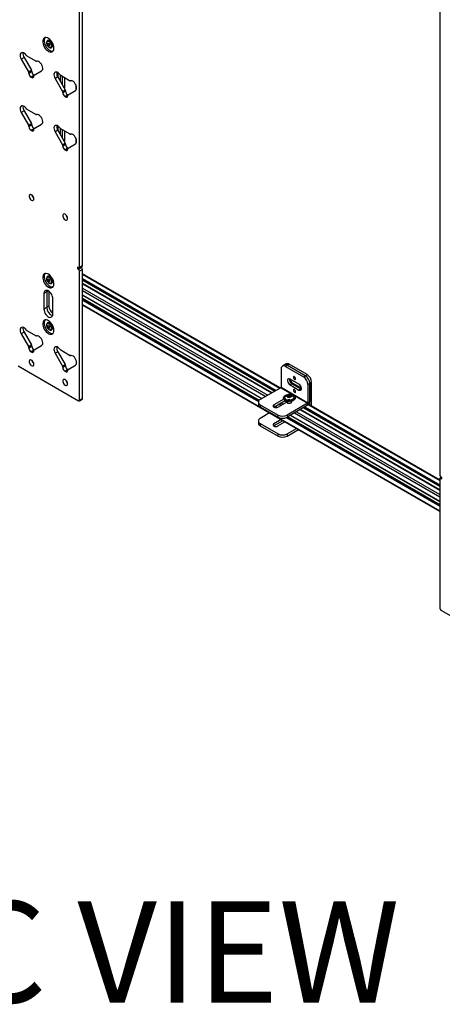
# Model space of a CAD drawing. Units: inches. Extents: x 2 to 491, y 1 to 307.
# Drawn here: x 437 to 454, y 183 to 222 of the extents above; entities that cross this region are included whole.
import ezdxf

# ---------------------------------------------------------------- set-up
doc = ezdxf.new("R2010")
doc.units = ezdxf.units.IN
doc.header["$MEASUREMENT"] = 0
doc.layers.add('LAYER0', color=7, linetype='Continuous')
doc.styles.add('SLDTEXTSTYLE0', font='TXT', dxfattribs={"width": 0.75})

msp = doc.modelspace()

# ---------------------------------------------------------------- linework, layer by layer
at = {"color": 7, "linetype": 'Continuous', "lineweight": 25}
for p, q in [((439.539, 212.175), (439.539, 236.069)), ((439.652, 212.24), (439.652, 236.134)), ((453.767, 227.855), (453.767, 203.961)), ((438.28, 221.124), (438.271, 221.119)), ((438.271, 221.119), (438.274, 221.12)), ((438.345, 221.128), (438.344, 221.123)), ((438.372, 221.112), (438.368, 221.11)), ((438.377, 221.108), (438.373, 221.106)), ((437.806, 220.311), (437.46, 220.51)), ((438.428, 220.848), (438.436, 220.853)), ((437.343, 220.456), (437.229, 220.391)), ((437.229, 220.391), (437.523, 219.883)), ((437.343, 220.456), (437.636, 219.948)), ((437.523, 219.883), (437.636, 219.948)), ((437.649, 219.904), (437.536, 219.839)), ((437.649, 219.893), (437.536, 219.828)), ((437.536, 219.839), (437.536, 219.828)), ((437.732, 219.749), (437.619, 219.684)), ((437.649, 219.904), (437.649, 219.893)), ((437.732, 219.749), (437.735, 219.747)), ((437.744, 219.755), (438.037, 219.925)), ((438.68, 219.855), (438.68, 219.683)), ((439.142, 219.539), (438.796, 219.739)), ((437.619, 219.684), (437.647, 219.667)), ((437.731, 219.716), (437.731, 219.727)), ((438.679, 219.685), (438.566, 219.619)), ((438.566, 219.619), (438.859, 219.112)), ((438.679, 219.685), (438.972, 219.177)), ((438.856, 219.377), (438.856, 219.704)), ((438.945, 219.653), (438.945, 219.252)), ((438.859, 219.112), (438.972, 219.177)), ((438.985, 219.133), (438.872, 219.068)), ((438.985, 219.122), (438.872, 219.057)), ((438.872, 219.068), (438.872, 219.057)), ((439.069, 218.977), (438.955, 218.912)), ((438.985, 219.133), (438.985, 219.122)), ((439.067, 218.944), (439.067, 218.955)), ((439.069, 218.977), (439.072, 218.976)), ((439.08, 218.984), (439.373, 219.153)), ((438.955, 218.912), (438.983, 218.896)), ((437.343, 218.35), (437.229, 218.285)), ((437.229, 218.285), (437.523, 217.777)), ((437.343, 218.35), (437.636, 217.843)), ((437.806, 218.205), (437.46, 218.405)), ((437.523, 217.777), (437.636, 217.843)), ((437.649, 217.799), (437.536, 217.733)), ((437.649, 217.788), (437.536, 217.723)), ((437.649, 217.799), (437.649, 217.788)), ((437.744, 217.65), (438.037, 217.819)), ((437.536, 217.733), (437.536, 217.723)), ((437.732, 217.643), (437.619, 217.578)), ((437.619, 217.578), (437.647, 217.562)), ((437.731, 217.61), (437.731, 217.621)), ((437.732, 217.643), (437.735, 217.641)), ((438.679, 217.579), (438.566, 217.514)), ((438.566, 217.514), (438.859, 217.006)), ((438.679, 217.579), (438.972, 217.071)), ((438.68, 217.75), (438.68, 217.578)), ((439.142, 217.434), (438.796, 217.633)), ((438.856, 217.272), (438.856, 217.599)), ((438.945, 217.548), (438.945, 217.146)), ((438.859, 217.006), (438.972, 217.071)), ((438.985, 217.027), (438.872, 216.962)), ((438.985, 217.016), (438.872, 216.951)), ((438.985, 217.027), (438.985, 217.016)), ((439.08, 216.878), (439.373, 217.048)), ((438.872, 216.962), (438.872, 216.951)), ((439.069, 216.872), (438.955, 216.806)), ((438.955, 216.806), (438.983, 216.79)), ((439.067, 216.839), (439.067, 216.849)), ((439.069, 216.872), (439.072, 216.87)), ((439.494, 212.149), (439.45, 212.174)), ((439.45, 212.174), (439.45, 212.123)), ((439.495, 212.149), (439.45, 212.123)), ((439.45, 212.123), (439.494, 212.098)), ((439.494, 212.098), (439.607, 212.163)), ((439.526, 212.146), (439.639, 212.211)), ((439.539, 212.175), (439.652, 212.24)), ((439.652, 212.086), (439.539, 212.021)), ((439.539, 206.918), (439.539, 212.021)), ((439.581, 212.178), (439.607, 212.163)), ((439.652, 206.984), (439.652, 212.086)), ((438.28, 211.81), (438.271, 211.806)), ((438.271, 211.806), (438.274, 211.807)), ((438.345, 211.814), (438.344, 211.81)), ((438.372, 211.798), (438.368, 211.796)), ((438.377, 211.794), (438.373, 211.792)), ((447.467, 207.401), (439.652, 211.913)), ((439.652, 211.666), (447.253, 207.278)), ((438.238, 211.197), (438.124, 211.132)), ((438.238, 211.197), (438.238, 210.585)), ((438.326, 211.218), (438.326, 210.636)), ((438.428, 211.535), (438.436, 211.54)), ((447.132, 207.208), (439.652, 211.526)), ((438.124, 211.132), (438.124, 210.52)), ((438.478, 210.316), (438.478, 210.928)), ((439.652, 211.071), (446.738, 206.98)), ((446.627, 206.905), (439.652, 210.931)), ((438.238, 210.585), (438.124, 210.52)), ((438.326, 210.636), (438.238, 210.585)), ((439.652, 210.684), (453.767, 202.535)), ((438.464, 210.357), (438.478, 210.377)), ((437.806, 209.461), (437.46, 209.661)), ((438.28, 209.973), (438.271, 209.968)), ((438.271, 209.968), (438.274, 209.97)), ((438.345, 209.977), (438.344, 209.972)), ((438.372, 209.961), (438.368, 209.959)), ((438.377, 209.957), (438.373, 209.955)), ((438.428, 209.698), (438.436, 209.703)), ((437.343, 209.606), (437.229, 209.541)), ((437.229, 209.541), (437.523, 209.033)), ((437.343, 209.606), (437.636, 209.099)), ((437.523, 209.033), (437.636, 209.099)), ((437.649, 209.055), (437.536, 208.989)), ((437.649, 209.044), (437.536, 208.978)), ((437.536, 208.989), (437.536, 208.978)), ((437.732, 208.899), (437.619, 208.834)), ((437.649, 209.055), (437.649, 209.044)), ((437.731, 208.866), (437.731, 208.877)), ((437.732, 208.899), (437.735, 208.897)), ((437.744, 208.906), (438.037, 209.075)), ((439.142, 208.69), (438.796, 208.889)), ((437.619, 208.834), (437.647, 208.818)), ((438.679, 208.835), (438.566, 208.77)), ((438.566, 208.77), (438.859, 208.262)), ((438.679, 208.835), (438.972, 208.327)), ((437.108, 208.27), (439.494, 206.892)), ((438.859, 208.262), (438.972, 208.327)), ((438.985, 208.283), (438.872, 208.218)), ((438.985, 208.272), (438.872, 208.207)), ((438.872, 208.218), (438.872, 208.207)), ((439.069, 208.128), (438.955, 208.062)), ((438.985, 208.283), (438.985, 208.272)), ((439.067, 208.095), (439.067, 208.105)), ((439.069, 208.128), (439.072, 208.126)), ((439.08, 208.134), (439.373, 208.304)), ((447.498, 208.151), (447.498, 207.432)), ((447.624, 208.308), (447.55, 208.265)), ((447.698, 208.35), (447.624, 208.308)), ((447.749, 208.295), (447.675, 208.253)), ((447.675, 208.253), (448.382, 207.844)), ((447.823, 208.338), (447.749, 208.295)), ((448.456, 207.887), (447.749, 208.295)), ((448.53, 207.93), (447.823, 208.338)), ((438.955, 208.062), (438.983, 208.046)), ((448.206, 207.551), (447.852, 207.755)), ((448.382, 207.844), (448.456, 207.887)), ((448.456, 207.887), (448.53, 207.93)), ((447.488, 207.413), (446.675, 206.944)), ((447.488, 207.413), (448.549, 206.801)), ((447.498, 207.432), (448.559, 206.819)), ((447.926, 207.568), (447.852, 207.526)), ((447.852, 207.526), (448.206, 207.321)), ((447.926, 207.568), (448.28, 207.364)), ((447.959, 207.592), (448.304, 207.393)), ((448.28, 207.364), (448.206, 207.321)), ((448.28, 207.364), (448.302, 207.354)), ((448.633, 207.581), (448.559, 207.538)), ((448.559, 207.538), (448.559, 206.819)), ((448.707, 207.624), (448.633, 207.581)), ((448.633, 206.728), (448.633, 207.581)), ((448.633, 207.581), (448.633, 206.862)), ((448.707, 206.685), (448.707, 207.624)), ((439.526, 206.889), (439.639, 206.955)), ((439.539, 206.918), (439.652, 206.984)), ((447.605, 206.958), (447.216, 206.733)), ((447.216, 206.648), (447.66, 206.904)), ((447.596, 207.018), (447.596, 206.995)), ((447.66, 206.904), (447.659, 206.903)), ((447.739, 206.857), (447.659, 206.903)), ((447.806, 207.06), (447.791, 207.051)), ((447.806, 207.06), (447.806, 207.123)), ((447.861, 207.052), (447.806, 207.06)), ((447.872, 207.057), (447.872, 207.114)), ((448.053, 206.995), (448.053, 207.018)), ((446.602, 206.842), (446.602, 206.757)), ((446.675, 206.74), (447.382, 206.332)), ((446.675, 206.74), (446.675, 206.655)), ((446.675, 206.655), (447.382, 206.246)), ((447.213, 206.646), (447.216, 206.648)), ((447.216, 206.733), (447.216, 206.648)), ((447.265, 206.676), (447.341, 206.632)), ((447.37, 206.644), (447.76, 206.869)), ((447.726, 206.876), (447.726, 206.876)), ((448.549, 206.801), (447.736, 206.332)), ((448.549, 206.716), (447.736, 206.246)), ((453.767, 203.377), (448.266, 206.553)), ((448.388, 206.623), (453.767, 203.517)), ((448.549, 206.716), (448.549, 206.801)), ((448.559, 206.819), (448.633, 206.862)), ((453.767, 203.764), (448.591, 206.753)), ((447.047, 206.414), (446.675, 206.2)), ((447.5, 206.153), (447.216, 205.989)), ((447.382, 206.246), (447.382, 206.332)), ((447.736, 206.332), (447.736, 206.246)), ((453.767, 202.782), (447.751, 206.255)), ((447.872, 206.325), (453.767, 202.922)), ((446.602, 206.098), (446.602, 206.012)), ((446.675, 205.996), (447.382, 205.587)), ((446.675, 205.996), (446.675, 205.91)), ((446.675, 205.91), (447.382, 205.502)), ((447.216, 205.903), (447.213, 205.902)), ((447.574, 206.11), (447.216, 205.903)), ((447.216, 205.903), (447.216, 205.989)), ((447.37, 205.9), (447.654, 206.064)), ((447.736, 205.587), (448.108, 205.802)), ((447.736, 205.502), (448.182, 205.759)), ((447.382, 205.502), (447.382, 205.587)), ((447.736, 205.587), (447.736, 205.502)), ((453.767, 203.807), (453.767, 198.704)), ((453.838, 203.869), (453.78, 203.836)), ((453.855, 203.859), (453.812, 203.884)), ((453.812, 203.832), (453.855, 203.807)), ((453.855, 203.807), (453.855, 203.859)), ((453.812, 198.627), (456.197, 197.25))]:
    msp.add_line(p, q, dxfattribs=at)
at = {"color": 8, "linetype": 'Continuous', "lineweight": 25}
for p, q in [((438.764, 219.772), (438.764, 219.536)), ((438.771, 219.762), (438.771, 219.524)), ((437.731, 219.716), (437.647, 219.667)), ((439.383, 219.385), (439.383, 219.16)), ((438.921, 219.266), (438.945, 219.252)), ((439.067, 218.944), (438.983, 218.896)), ((437.731, 217.61), (437.647, 217.562)), ((438.764, 217.667), (438.764, 217.431)), ((438.771, 217.656), (438.771, 217.419)), ((438.921, 217.16), (438.945, 217.146)), ((439.383, 217.279), (439.383, 217.055)), ((439.067, 216.839), (438.983, 216.79)), ((439.652, 211.893), (447.45, 207.391)), ((439.652, 211.721), (447.3, 207.305)), ((439.652, 211.688), (447.272, 207.289)), ((439.652, 211.672), (447.259, 207.281)), ((438.301, 211.234), (438.238, 211.197)), ((439.652, 211.519), (447.126, 207.204)), ((439.652, 211.347), (446.977, 207.118)), ((439.652, 211.25), (446.893, 207.07)), ((439.652, 211.078), (446.744, 206.984)), ((439.652, 210.924), (446.623, 206.9)), ((439.652, 210.909), (446.615, 206.889)), ((439.652, 210.876), (446.604, 206.862)), ((439.652, 210.704), (453.767, 202.555)), ((437.731, 208.866), (437.647, 208.818)), ((439.067, 208.095), (438.983, 208.046)), ((447.922, 207.571), (447.959, 207.592)), ((447.653, 206.9), (447.733, 206.854)), ((447.271, 206.679), (447.349, 206.634)), ((447.42, 206.766), (447.5, 206.719)), ((447.504, 206.814), (447.584, 206.767)), ((448.26, 206.549), (453.767, 203.37)), ((448.393, 206.626), (453.767, 203.524)), ((448.407, 206.634), (453.767, 203.539)), ((448.435, 206.65), (453.767, 203.572)), ((448.579, 206.74), (453.767, 203.744)), ((447.701, 206.23), (453.767, 202.727)), ((447.732, 206.244), (453.767, 202.76)), ((447.745, 206.252), (453.767, 202.776)), ((447.878, 206.329), (453.767, 202.929)), ((448.028, 206.415), (453.767, 203.102)), ((448.111, 206.463), (453.767, 203.198)), ((453.855, 203.858), (453.812, 203.832))]:
    msp.add_line(p, q, dxfattribs=at)
at = {"color": 7, "linetype": 'Continuous', "lineweight": 25, "flags": 128}
for points in [[(438.522, 220.828), (438.517, 220.886), (438.502, 220.947), (438.477, 221.009), (438.444, 221.068), (438.405, 221.122), (438.36, 221.168), (438.313, 221.204), (438.265, 221.228), (438.219, 221.24), (438.177, 221.239), (438.141, 221.224), (438.112, 221.197), (438.092, 221.158), (438.082, 221.11), (438.082, 221.055), (438.092, 220.995), (438.112, 220.934), (438.141, 220.873), (438.177, 220.816), (438.219, 220.766), (438.265, 220.725), (438.313, 220.694), (438.36, 220.676), (438.405, 220.671), (438.444, 220.679), (438.477, 220.7), (438.502, 220.733), (438.517, 220.776), (438.522, 220.828)], [(438.176, 221.238), (438.168, 221.229), (438.148, 221.191), (438.138, 221.143), (438.138, 221.088), (438.148, 221.028), (438.168, 220.966), (438.197, 220.906), (438.234, 220.849), (438.276, 220.799), (438.322, 220.757), (438.37, 220.727), (438.417, 220.709), (438.461, 220.703), (438.483, 220.706)], [(438.364, 220.85), (438.39, 220.854), (438.41, 220.871), (438.421, 220.898), (438.421, 220.933), (438.412, 220.973), (438.393, 221.012), (438.368, 221.047), (438.338, 221.074), (438.307, 221.09), (438.278, 221.092), (438.255, 221.082), (438.24, 221.06), (438.234, 221.028), (438.239, 220.99), (438.253, 220.95), (438.275, 220.912), (438.303, 220.881), (438.334, 220.86), (438.364, 220.85)], [(438.298, 221.014), (438.285, 221.012), (438.277, 221.002), (438.274, 220.986), (438.277, 220.967), (438.285, 220.947), (438.298, 220.929), (438.314, 220.917), (438.329, 220.912), (438.342, 220.914), (438.35, 220.924), (438.353, 220.94), (438.35, 220.959), (438.342, 220.979), (438.329, 220.997), (438.314, 221.009), (438.298, 221.014)], [(438.315, 221.131), (438.287, 221.127), (438.28, 221.124)], [(438.436, 220.853), (438.44, 220.856), (438.458, 220.877), (438.467, 220.909), (438.467, 220.947), (438.456, 220.989), (438.437, 221.031), (438.411, 221.069), (438.38, 221.1), (438.347, 221.122), (438.315, 221.131)], [(437.432, 220.537), (437.396, 220.583), (437.356, 220.618), (437.314, 220.642), (437.274, 220.651), (437.238, 220.645), (437.21, 220.625), (437.192, 220.592), (437.185, 220.549), (437.189, 220.498), (437.204, 220.444), (437.229, 220.391)], [(438.037, 219.925), (438.062, 219.949), (438.077, 219.985), (438.081, 220.031), (438.074, 220.083), (438.056, 220.137), (438.028, 220.189), (437.993, 220.236), (437.952, 220.273), (437.91, 220.298), (437.87, 220.309), (437.834, 220.306)], [(438.769, 219.766), (438.733, 219.811), (438.692, 219.847), (438.65, 219.87), (438.61, 219.879), (438.575, 219.874), (438.547, 219.854), (438.528, 219.821), (438.521, 219.777), (438.525, 219.727), (438.54, 219.673), (438.566, 219.619)], [(439.373, 219.153), (439.398, 219.177), (439.414, 219.214), (439.418, 219.259), (439.41, 219.311), (439.392, 219.366), (439.364, 219.418), (439.329, 219.464), (439.289, 219.502), (439.247, 219.527), (439.206, 219.538), (439.17, 219.534)], [(437.432, 218.432), (437.396, 218.477), (437.356, 218.513), (437.314, 218.536), (437.274, 218.545), (437.238, 218.539), (437.21, 218.519), (437.192, 218.486), (437.185, 218.443), (437.189, 218.392), (437.204, 218.338), (437.229, 218.285)], [(438.037, 217.819), (438.062, 217.843), (438.077, 217.879), (438.081, 217.925), (438.074, 217.977), (438.056, 218.031), (438.028, 218.084), (437.993, 218.13), (437.952, 218.167), (437.91, 218.193), (437.87, 218.204), (437.834, 218.2)], [(438.769, 217.66), (438.733, 217.706), (438.692, 217.741), (438.65, 217.765), (438.61, 217.774), (438.575, 217.768), (438.547, 217.748), (438.528, 217.715), (438.521, 217.671), (438.525, 217.621), (438.54, 217.567), (438.566, 217.514)], [(439.373, 217.048), (439.398, 217.072), (439.414, 217.108), (439.418, 217.154), (439.41, 217.206), (439.392, 217.26), (439.364, 217.312), (439.329, 217.359), (439.289, 217.396), (439.247, 217.421), (439.206, 217.432), (439.17, 217.429)], [(437.727, 214.87), (437.722, 214.908), (437.707, 214.948), (437.684, 214.985), (437.656, 215.015), (437.625, 215.036), (437.595, 215.045), (437.57, 215.04), (437.551, 215.023), (437.541, 214.995), (437.541, 214.959), (437.551, 214.92), (437.57, 214.881), (437.595, 214.846), (437.625, 214.82), (437.656, 214.806), (437.684, 214.804), (437.707, 214.815), (437.722, 214.838), (437.727, 214.87)], [(439.063, 214.098), (439.058, 214.136), (439.043, 214.176), (439.021, 214.213), (438.992, 214.244), (438.962, 214.265), (438.932, 214.273), (438.906, 214.269), (438.887, 214.251), (438.877, 214.224), (438.877, 214.188), (438.887, 214.148), (438.906, 214.109), (438.932, 214.075), (438.962, 214.049), (438.992, 214.034), (439.021, 214.032), (439.043, 214.043), (439.058, 214.066), (439.063, 214.098)], [(438.522, 211.515), (438.517, 211.573), (438.502, 211.634), (438.477, 211.695), (438.444, 211.754), (438.405, 211.808), (438.36, 211.854), (438.313, 211.89), (438.265, 211.915), (438.219, 211.927), (438.177, 211.925), (438.141, 211.91), (438.112, 211.883), (438.092, 211.845), (438.082, 211.797), (438.082, 211.742), (438.092, 211.682), (438.112, 211.62), (438.141, 211.56), (438.177, 211.503), (438.219, 211.453), (438.265, 211.411), (438.313, 211.381), (438.36, 211.362), (438.405, 211.357), (438.444, 211.365), (438.477, 211.386), (438.502, 211.419), (438.517, 211.463), (438.522, 211.515)], [(438.176, 211.925), (438.168, 211.916), (438.148, 211.877), (438.138, 211.829), (438.138, 211.774), (438.148, 211.714), (438.168, 211.653), (438.197, 211.592), (438.234, 211.535), (438.276, 211.485), (438.322, 211.444), (438.37, 211.413), (438.417, 211.395), (438.461, 211.39), (438.483, 211.393)], [(438.364, 211.537), (438.39, 211.541), (438.41, 211.557), (438.421, 211.585), (438.421, 211.62), (438.412, 211.659), (438.393, 211.699), (438.368, 211.734), (438.338, 211.76), (438.307, 211.776), (438.278, 211.779), (438.255, 211.769), (438.24, 211.746), (438.234, 211.714), (438.239, 211.676), (438.253, 211.636), (438.275, 211.599), (438.303, 211.568), (438.334, 211.546), (438.364, 211.537)], [(438.298, 211.701), (438.285, 211.698), (438.277, 211.688), (438.274, 211.672), (438.277, 211.653), (438.285, 211.633), (438.298, 211.616), (438.314, 211.604), (438.329, 211.598), (438.342, 211.601), (438.35, 211.611), (438.353, 211.627), (438.35, 211.646), (438.342, 211.666), (438.329, 211.683), (438.314, 211.695), (438.298, 211.701)], [(438.315, 211.817), (438.287, 211.814), (438.28, 211.81)], [(438.436, 211.54), (438.44, 211.543), (438.458, 211.564), (438.467, 211.595), (438.467, 211.634), (438.456, 211.676), (438.437, 211.718), (438.411, 211.756), (438.38, 211.787), (438.347, 211.808), (438.315, 211.817)], [(438.478, 210.928), (438.473, 210.98), (438.458, 211.035), (438.434, 211.089), (438.402, 211.14), (438.364, 211.185), (438.323, 211.22), (438.28, 211.245), (438.239, 211.257), (438.201, 211.256), (438.169, 211.242), (438.145, 211.215), (438.13, 211.178), (438.124, 211.132)], [(438.246, 211.256), (438.243, 211.243), (438.238, 211.197)], [(438.246, 211.256), (438.243, 211.243), (438.238, 211.197)], [(438.124, 210.52), (438.13, 210.468), (438.145, 210.413), (438.169, 210.359), (438.201, 210.308), (438.239, 210.263), (438.28, 210.227), (438.323, 210.203), (438.364, 210.191), (438.402, 210.192), (438.434, 210.206), (438.458, 210.232), (438.473, 210.27), (438.478, 210.316)], [(438.522, 209.678), (438.517, 209.735), (438.502, 209.797), (438.477, 209.858), (438.444, 209.917), (438.405, 209.971), (438.36, 210.017), (438.313, 210.053), (438.265, 210.078), (438.219, 210.089), (438.177, 210.088), (438.141, 210.073), (438.112, 210.046), (438.092, 210.008), (438.082, 209.96), (438.082, 209.904), (438.092, 209.845), (438.112, 209.783), (438.141, 209.722), (438.177, 209.666), (438.219, 209.615), (438.265, 209.574), (438.313, 209.543), (438.36, 209.525), (438.405, 209.52), (438.444, 209.528), (438.477, 209.549), (438.502, 209.582), (438.517, 209.626), (438.522, 209.678)], [(438.176, 210.088), (438.168, 210.079), (438.148, 210.04), (438.138, 209.992), (438.138, 209.937), (438.148, 209.877), (438.168, 209.816), (438.197, 209.755), (438.234, 209.698), (438.276, 209.648), (438.322, 209.607), (438.37, 209.576), (438.417, 209.558), (438.461, 209.553), (438.483, 209.555)], [(437.432, 209.688), (437.396, 209.733), (437.356, 209.769), (437.314, 209.792), (437.274, 209.801), (437.238, 209.795), (437.21, 209.775), (437.192, 209.742), (437.185, 209.699), (437.189, 209.648), (437.204, 209.594), (437.229, 209.541)], [(438.364, 209.7), (438.39, 209.703), (438.41, 209.72), (438.421, 209.747), (438.421, 209.783), (438.412, 209.822), (438.393, 209.862), (438.368, 209.897), (438.338, 209.923), (438.307, 209.939), (438.278, 209.942), (438.255, 209.931), (438.24, 209.909), (438.234, 209.877), (438.239, 209.839), (438.253, 209.799), (438.275, 209.762), (438.303, 209.73), (438.334, 209.709), (438.364, 209.7)], [(438.298, 209.864), (438.285, 209.861), (438.277, 209.851), (438.274, 209.835), (438.277, 209.816), (438.285, 209.796), (438.298, 209.779), (438.314, 209.766), (438.329, 209.761), (438.342, 209.764), (438.35, 209.774), (438.353, 209.789), (438.35, 209.809), (438.342, 209.829), (438.329, 209.846), (438.314, 209.858), (438.298, 209.864)], [(438.315, 209.98), (438.287, 209.977), (438.28, 209.973)], [(438.436, 209.703), (438.44, 209.705), (438.458, 209.727), (438.467, 209.758), (438.467, 209.796), (438.456, 209.838), (438.437, 209.88), (438.411, 209.919), (438.38, 209.95), (438.347, 209.971), (438.315, 209.98)], [(438.037, 209.075), (438.062, 209.099), (438.077, 209.135), (438.081, 209.181), (438.074, 209.233), (438.056, 209.287), (438.028, 209.34), (437.993, 209.386), (437.952, 209.423), (437.91, 209.448), (437.87, 209.46), (437.834, 209.456)], [(438.769, 208.916), (438.733, 208.962), (438.692, 208.997), (438.65, 209.021), (438.61, 209.03), (438.575, 209.024), (438.547, 209.004), (438.528, 208.971), (438.521, 208.927), (438.525, 208.877), (438.54, 208.823), (438.566, 208.77)], [(437.727, 208.337), (437.722, 208.375), (437.707, 208.415), (437.684, 208.452), (437.656, 208.483), (437.625, 208.504), (437.595, 208.512), (437.57, 208.508), (437.551, 208.491), (437.541, 208.463), (437.541, 208.427), (437.551, 208.388), (437.57, 208.349), (437.595, 208.314), (437.625, 208.288), (437.656, 208.273), (437.684, 208.271), (437.707, 208.282), (437.722, 208.305), (437.727, 208.337)], [(439.373, 208.304), (439.398, 208.328), (439.414, 208.364), (439.418, 208.41), (439.41, 208.462), (439.392, 208.516), (439.364, 208.568), (439.329, 208.615), (439.289, 208.652), (439.247, 208.677), (439.206, 208.688), (439.17, 208.685)], [(439.063, 207.566), (439.058, 207.604), (439.043, 207.644), (439.021, 207.681), (438.992, 207.712), (438.962, 207.732), (438.932, 207.741), (438.906, 207.736), (438.887, 207.719), (438.877, 207.691), (438.877, 207.656), (438.887, 207.616), (438.906, 207.577), (438.932, 207.543), (438.962, 207.517), (438.992, 207.502), (439.021, 207.5), (439.043, 207.511), (439.058, 207.534), (439.063, 207.566)], [(447.852, 207.755), (447.818, 207.768), (447.788, 207.765), (447.766, 207.747), (447.754, 207.717), (447.754, 207.677), (447.766, 207.633), (447.788, 207.589), (447.818, 207.552), (447.852, 207.526)], [(447.984, 207.819), (447.987, 207.798), (447.997, 207.775), (448.011, 207.755), (448.029, 207.741), (448.046, 207.735), (448.061, 207.738), (448.071, 207.749), (448.074, 207.767), (448.071, 207.789), (448.061, 207.812), (448.046, 207.832), (448.029, 207.846), (448.011, 207.852), (447.997, 207.849), (447.987, 207.838), (447.984, 207.819)], [(447.984, 207.309), (447.987, 207.287), (447.997, 207.265), (448.011, 207.245), (448.029, 207.231), (448.046, 207.225), (448.061, 207.228), (448.071, 207.239), (448.074, 207.257), (448.071, 207.279), (448.061, 207.302), (448.046, 207.321), (448.029, 207.335), (448.011, 207.341), (447.997, 207.338), (447.987, 207.327), (447.984, 207.309)], [(448.206, 207.321), (448.24, 207.309), (448.269, 207.311), (448.292, 207.329), (448.303, 207.36), (448.303, 207.4), (448.292, 207.444), (448.269, 207.487), (448.24, 207.524), (448.206, 207.551)], [(447.66, 207.109), (447.705, 207.13), (447.757, 207.144), (447.814, 207.149), (447.871, 207.147), (447.925, 207.136), (447.973, 207.118), (448.011, 207.094), (448.038, 207.064), (448.051, 207.032), (448.05, 206.999), (448.035, 206.967), (448.007, 206.939), (447.967, 206.915), (447.918, 206.898), (447.864, 206.888), (447.806, 206.886), (447.75, 206.893), (447.699, 206.908), (447.655, 206.929), (447.623, 206.956), (447.602, 206.987), (447.596, 207.02), (447.604, 207.053), (447.626, 207.083), (447.66, 207.109)], [(448.053, 206.995), (448.05, 206.977), (448.035, 206.945), (448.007, 206.916), (447.967, 206.892), (447.918, 206.875), (447.864, 206.865), (447.806, 206.864), (447.75, 206.871), (447.699, 206.885), (447.655, 206.907), (447.623, 206.934), (447.602, 206.964), (447.596, 206.995)], [(447.992, 207.058), (447.993, 207.056), (448.005, 207.027), (448.002, 206.997), (447.985, 206.969), (447.954, 206.945), (447.914, 206.927), (447.866, 206.916), (447.814, 206.913), (447.764, 206.919), (447.718, 206.933), (447.681, 206.954), (447.656, 206.98), (447.644, 207.009), (447.647, 207.038), (447.657, 207.058)], [(447.895, 207.046), (447.916, 207.064), (447.923, 207.086), (447.915, 207.108), (447.893, 207.126), (447.861, 207.138), (447.823, 207.142), (447.785, 207.137), (447.754, 207.125), (447.733, 207.106), (447.726, 207.084), (447.734, 207.063), (447.756, 207.044), (447.788, 207.032), (447.826, 207.028), (447.863, 207.033), (447.895, 207.046)], [(447.216, 206.733), (447.193, 206.713), (447.184, 206.689), (447.193, 206.665), (447.216, 206.644), (447.252, 206.631), (447.293, 206.626), (447.335, 206.631), (447.37, 206.644)], [(447.216, 205.989), (447.193, 205.968), (447.184, 205.944), (447.193, 205.92), (447.216, 205.9), (447.252, 205.886), (447.293, 205.881), (447.335, 205.886), (447.37, 205.9)], [(447.621, 206.083), (447.625, 206.079), (447.647, 206.06)]]:
    msp.add_lwpolyline(points, dxfattribs=at)
at = {"color": 8, "linetype": 'Continuous', "lineweight": 25, "flags": 128}
for points in [[(438.274, 221.12), (438.279, 221.123), (438.307, 221.126)], [(438.307, 221.126), (438.339, 221.117), (438.372, 221.096), (438.403, 221.065), (438.429, 221.026), (438.448, 220.984), (438.458, 220.942), (438.459, 220.904), (438.45, 220.873), (438.432, 220.851), (438.428, 220.848)], [(438.274, 211.807), (438.279, 211.809), (438.307, 211.813)], [(438.307, 211.813), (438.339, 211.803), (438.372, 211.782), (438.403, 211.751), (438.429, 211.713), (438.448, 211.671), (438.458, 211.629), (438.459, 211.59), (438.45, 211.559), (438.432, 211.538), (438.428, 211.535)], [(438.274, 209.97), (438.279, 209.972), (438.307, 209.975)], [(438.307, 209.975), (438.339, 209.966), (438.372, 209.945), (438.403, 209.914), (438.429, 209.876), (438.448, 209.834), (438.458, 209.792), (438.459, 209.753), (438.45, 209.722), (438.432, 209.701), (438.428, 209.698)]]:
    msp.add_lwpolyline(points, dxfattribs=at)
at = {"color": 7, "linetype": 'Continuous', "lineweight": 25}
for centre, radius, start, end in [((438.319, 221.04), 0.091, 29.6535, 90.3518), ((437.571, 220.604), 0.273, 171.2198, 212.9384), ((437.506, 220.585), 0.0872, 212.8723, 238.4208), ((437.825, 220.339), 0.0345, 235.9981, 283.9389), ((437.445, 219.836), 0.0909, 1.9565, 31.1437), ((437.717, 219.836), 0.182, 182.6055, 237.3945), ((437.558, 219.901), 0.0909, 1.9565, 31.1437), ((437.83, 219.902), 0.182, 182.6055, 237.3945), ((437.762, 219.73), 0.0317, 125.698, 185.6204), ((438.908, 219.833), 0.273, 171.2198, 212.9384), ((438.842, 219.813), 0.0872, 212.8723, 238.4208), ((437.68, 219.707), 0.0516, 230.7967, 9.214), ((439.162, 219.568), 0.0345, 235.9981, 283.9389), ((438.781, 219.065), 0.0909, 1.9565, 31.1437), ((439.053, 219.065), 0.182, 182.6055, 237.3945), ((438.866, 219.253), 0.0791, 342.9133, 358.9966), ((438.894, 219.13), 0.0909, 1.9565, 31.1437), ((439.166, 219.13), 0.182, 182.6055, 237.3945), ((439.098, 218.958), 0.0317, 125.698, 185.6204), ((439.016, 218.936), 0.0516, 230.7967, 9.214), ((437.571, 218.499), 0.273, 171.2198, 212.9384), ((437.506, 218.479), 0.0872, 212.8723, 238.4208), ((437.825, 218.234), 0.0345, 235.9981, 283.9389), ((437.558, 217.796), 0.0909, 1.9565, 31.1437), ((437.83, 217.796), 0.182, 182.6055, 237.3945), ((437.445, 217.73), 0.0909, 1.9565, 31.1437), ((437.717, 217.731), 0.182, 182.6055, 237.3945), ((437.68, 217.602), 0.0516, 230.7967, 9.214), ((437.762, 217.624), 0.0317, 125.698, 185.6204), ((438.908, 217.727), 0.273, 171.2198, 212.9384), ((438.842, 217.708), 0.0872, 212.8723, 238.4208), ((439.162, 217.462), 0.0345, 235.9981, 283.9389), ((438.866, 217.148), 0.079, 343.0103, 359.0014), ((438.894, 217.024), 0.0909, 1.9565, 31.1437), ((439.166, 217.025), 0.182, 182.6055, 237.3945), ((438.781, 216.959), 0.0909, 1.9565, 31.1437), ((439.053, 216.959), 0.182, 182.6055, 237.3945), ((439.016, 216.83), 0.0516, 230.7967, 9.214), ((439.098, 216.853), 0.0317, 125.698, 185.6204), ((437.867, 215.059), 0.216, 191.3395, 228.6551), ((439.203, 214.287), 0.216, 191.3395, 228.6551), ((439.511, 212.171), 0.0275, 230.7967, 9.214), ((439.442, 212.016), 0.0968, 2.6055, 57.3945), ((439.555, 212.081), 0.0968, 2.6055, 57.3945), ((439.622, 212.236), 0.0302, 304.0564, 7.2558), ((438.319, 211.726), 0.091, 29.6532, 90.3521), ((438.592, 210.59), 0.355, 180.8189, 249.6844), ((438.712, 210.653), 0.386, 182.583, 232.7652), ((437.571, 209.755), 0.273, 171.2198, 212.9384), ((437.506, 209.735), 0.0872, 212.8723, 238.4208), ((438.319, 209.889), 0.091, 29.6533, 90.3521), ((437.825, 209.49), 0.0345, 235.9981, 283.9389), ((437.445, 208.986), 0.0909, 1.9565, 31.1437), ((437.717, 208.987), 0.182, 182.6055, 237.3945), ((437.558, 209.052), 0.0909, 1.9565, 31.1437), ((437.68, 208.858), 0.0516, 230.7967, 9.214), ((437.83, 209.052), 0.182, 182.6055, 237.3945), ((437.762, 208.88), 0.0317, 125.698, 185.6204), ((438.908, 208.983), 0.273, 171.2198, 212.9384), ((438.842, 208.964), 0.0872, 212.8723, 238.4208), ((437.867, 208.526), 0.216, 191.3395, 228.6551), ((439.162, 208.718), 0.0345, 235.9981, 283.9389), ((438.781, 208.215), 0.0909, 1.9565, 31.1437), ((439.053, 208.215), 0.182, 182.6055, 237.3945), ((438.894, 208.28), 0.0909, 1.9565, 31.1437), ((439.016, 208.086), 0.0516, 230.7967, 9.214), ((439.166, 208.281), 0.182, 182.6055, 237.3945), ((439.098, 208.109), 0.0317, 125.698, 185.6204), ((447.606, 208.168), 0.109, 50.7967, 189.214), ((447.676, 208.193), 0.126, 54.3824, 114.3071), ((447.75, 208.236), 0.126, 54.3824, 114.3071), ((439.203, 207.755), 0.216, 191.3395, 228.6551), ((448.024, 207.739), 0.197, 172.3397, 239.9913), ((448.121, 207.844), 0.299, 195.4487, 237.2057), ((448.175, 207.521), 0.384, 2.6055, 57.3945), ((448.249, 207.563), 0.384, 2.6055, 57.3945), ((448.323, 207.606), 0.384, 2.6055, 57.3945), ((447.475, 207.433), 0.0231, 302.6055, 357.3945), ((439.511, 206.914), 0.0275, 230.7967, 9.214), ((439.622, 206.98), 0.0302, 304.0564, 7.2558), ((446.714, 206.842), 0.109, 110.7834, 249.2166), ((447.824, 206.937), 0.206, 35.7889, 144.2111), ((447.787, 207.086), 0.0305, 162.4139, 250.1197), ((447.81, 207.062), 0.0609, 93.8079, 147.7616), ((447.824, 207.151), 0.106, 243.2863, 280.2149), ((447.824, 207.019), 0.106, 63.2863, 100.2149), ((447.839, 207.108), 0.0609, 273.8079, 327.7616), ((447.861, 207.085), 0.0305, 342.4139, 70.1197), ((446.727, 206.769), 0.126, 185.6948, 245.6253), ((448.449, 206.87), 0.184, 302.6055, 357.3945), ((448.536, 206.82), 0.0231, 302.6055, 357.3945), ((446.714, 206.098), 0.109, 110.7834, 249.2166), ((447.559, 206.673), 0.384, 242.6097, 297.3903), ((447.559, 206.588), 0.384, 242.6097, 297.3903), ((446.727, 206.025), 0.126, 185.6948, 245.6253), ((447.559, 205.929), 0.384, 242.6097, 297.3903), ((447.559, 205.843), 0.384, 242.6097, 297.3903), ((453.864, 203.965), 0.0968, 182.6055, 237.3945), ((453.794, 203.811), 0.0275, 50.7967, 189.214), ((453.864, 198.709), 0.0968, 182.6055, 237.3945)]:
    msp.add_arc(centre, radius, start, end, dxfattribs=at)
for points, knots in [([(438.275, 221.12), (438.274, 221.12), (438.263, 221.116), (438.248, 221.1), (438.234, 221.072), (438.228, 221.039), (438.232, 221.001), (438.241, 220.968), (438.251, 220.95), (438.254, 220.944)], [0, 0, 0, 0, 0.022531, 0.194594, 0.361995, 0.538185, 0.727717, 0.92247, 1, 1, 1, 1]), ([(438.254, 220.944), (438.258, 220.937), (438.269, 220.915), (438.293, 220.886), (438.325, 220.858), (438.359, 220.841), (438.391, 220.837), (438.415, 220.84), (438.425, 220.848), (438.427, 220.85)], [0, 0, 0, 0, 0.106348, 0.283852, 0.463556, 0.647637, 0.806204, 0.9556, 1, 1, 1, 1]), ([(438.275, 211.807), (438.274, 211.806), (438.263, 211.803), (438.248, 211.786), (438.234, 211.759), (438.228, 211.725), (438.232, 211.687), (438.241, 211.654), (438.251, 211.636), (438.254, 211.631)], [0, 0, 0, 0, 0.022531, 0.1945944, 0.3619952, 0.5381846, 0.7277168, 0.9224702, 1, 1, 1, 1]), ([(438.254, 211.631), (438.258, 211.623), (438.269, 211.602), (438.293, 211.572), (438.325, 211.545), (438.359, 211.528), (438.391, 211.524), (438.415, 211.527), (438.425, 211.534), (438.427, 211.536)], [0, 0, 0, 0, 0.106348, 0.283852, 0.463556, 0.647637, 0.806204, 0.9556, 1, 1, 1, 1]), ([(438.275, 209.97), (438.274, 209.969), (438.263, 209.966), (438.248, 209.949), (438.234, 209.922), (438.228, 209.888), (438.232, 209.85), (438.241, 209.817), (438.251, 209.799), (438.254, 209.794)], [0, 0, 0, 0, 0.022531, 0.194594, 0.361995, 0.538185, 0.727717, 0.92247, 1, 1, 1, 1]), ([(438.254, 209.794), (438.258, 209.786), (438.269, 209.765), (438.293, 209.735), (438.325, 209.707), (438.359, 209.691), (438.391, 209.686), (438.415, 209.689), (438.425, 209.697), (438.427, 209.699)], [0, 0, 0, 0, 0.106348, 0.283852, 0.463556, 0.647637, 0.806204, 0.9556, 1, 1, 1, 1]), ([(447.726, 206.879), (447.727, 206.862), (447.729, 206.83), (447.754, 206.816), (447.787, 206.804), (447.826, 206.802), (447.864, 206.808), (447.897, 206.823), (447.918, 206.844), (447.925, 206.868), (447.917, 206.891), (447.895, 206.912), (447.862, 206.926), (447.823, 206.931), (447.784, 206.928), (447.752, 206.917), (447.731, 206.899), (447.723, 206.879), (447.73, 206.866), (447.733, 206.86)], [0, 0, 0, 0, 0.074849, 0.13297, 0.19109, 0.249211, 0.307332, 0.365452, 0.423573, 0.481693, 0.539814, 0.597934, 0.656055, 0.714176, 0.772296, 0.830417, 0.888537, 0.946658, 1, 1, 1, 1]), ([(447.726, 206.876), (447.727, 206.858), (447.729, 206.827), (447.754, 206.813), (447.787, 206.801), (447.826, 206.799), (447.864, 206.805), (447.897, 206.82), (447.918, 206.84), (447.925, 206.864), (447.917, 206.888), (447.895, 206.909), (447.862, 206.922), (447.823, 206.928), (447.784, 206.925), (447.752, 206.914), (447.731, 206.896), (447.723, 206.877), (447.729, 206.866), (447.732, 206.861)], [0, 0, 0, 0, 0.075769, 0.134603, 0.193438, 0.252272, 0.311106, 0.369941, 0.428775, 0.48761, 0.546444, 0.605279, 0.664113, 0.722947, 0.781782, 0.840616, 0.899451, 0.958285, 1, 1, 1, 1]), ([(447.806, 207.123), (447.803, 207.12), (447.795, 207.111), (447.781, 207.1), (447.768, 207.095), (447.761, 207.095), (447.758, 207.095)], [0, 0, 0, 0, 0.1809422, 0.5062926, 0.8439745, 1, 1, 1, 1]), ([(447.758, 207.095), (447.761, 207.086), (447.765, 207.071), (447.772, 207.06), (447.775, 207.058), (447.777, 207.057)], [0, 0, 0, 0, 0.4391165, 0.7513669, 1, 1, 1, 1]), ([(447.872, 207.114), (447.862, 207.112), (447.846, 207.108), (447.823, 207.114), (447.811, 207.12), (447.806, 207.123)], [0, 0, 0, 0, 0.439117, 0.751367, 1, 1, 1, 1]), ([(447.866, 207.054), (447.866, 207.054), (447.872, 207.056), (447.88, 207.064), (447.888, 207.073), (447.89, 207.076)], [0, 0, 0, 0, 0.0131, 0.647295, 1, 1, 1, 1]), ([(447.89, 207.076), (447.888, 207.078), (447.883, 207.081), (447.877, 207.097), (447.873, 207.109), (447.872, 207.114)], [0, 0, 0, 0, 0.4391165, 0.7513669, 1, 1, 1, 1])]:
    msp.add_open_spline(points, degree=3, knots=knots, dxfattribs=at)

# ---------------------------------------------------------------- texts
at = {"layer": 'LAYER0', "insert": (409.867, 187.128), "char_height": 4, "attachment_point": 1, "style": 'SLDTEXTSTYLE0'}
msp.add_mtext('ISOMETRIC VIEW', dxfattribs=at)

doc.saveas('drawing.dxf')
